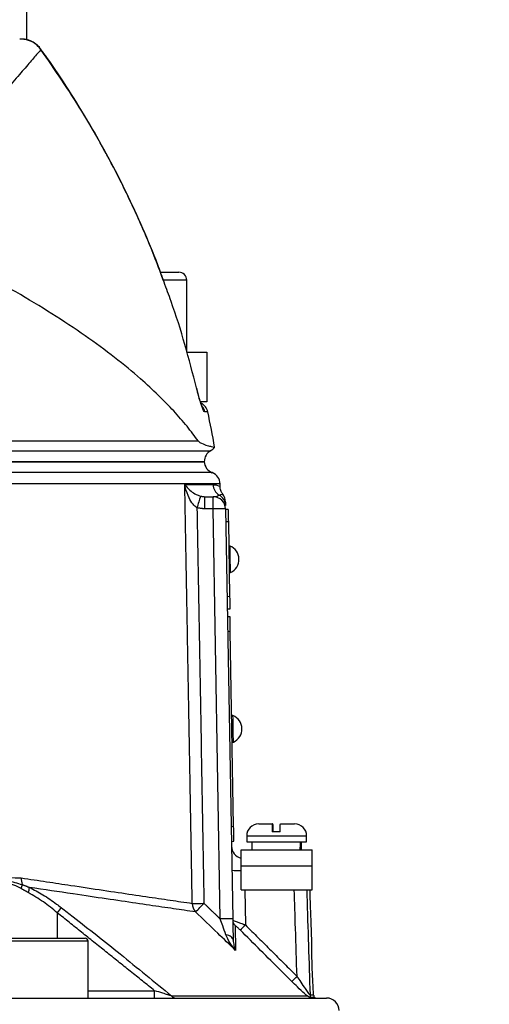
# Model space of a CAD drawing. Extents: x 0 to 13400, y 0 to 8910.
# Drawn here: x 2604 to 2698, y 4228 to 4425 of the extents above; entities that cross this region are included whole.
import ezdxf

# ---------------------------------------------------------------- set-up
doc = ezdxf.new("R2010")
doc.units = 0
doc.header["$LTSCALE"] = 5
doc.header["$MEASUREMENT"] = 0
doc.layers.get('0').update_dxf_attribs({"linetype": 'CONTINUOUS'})
doc.styles.add('ISO', font='GENISO.SHX')
doc.dimstyles.new('GEN-ISO', dxfattribs={"dimtxt": 50, "dimasz": 50, "dimexe": 40, "dimexo": 1, "dimgap": 30, "dimtad": 0, "dimtih": 1, "dimtoh": 1, "dimdec": 1, "dimdsep": 46, "dimtxsty": 'ISO', "dimcen": 2, "dimclrd": 256, "dimclre": 256, "dimclrt": 2, "dimadec": 0, "dimazin": 0, "dimtp": 0.1, "dimtm": 0.1, "dimtfac": 0.05, "dimtdec": 1, "dimtix": 1, "dimtmove": 2, "dimatfit": 3, "dimfxl": 1, "dimtolj": 1, "dimarcsym": 0})

# ---------------------------------------------------------------- blocks, each defined once
blk = doc.blocks.new('*D65')
at = {"color": 3}
for p, q in [((2546.76, 4639.34), (3192.41, 4639.34)), ((3167.41, 3442.84), (3167.41, 4604.34)), ((2584.26, 3407.84), (3192.41, 3407.84))]:
    blk.add_line(p, q, dxfattribs=at)
for points in [[(3161.58, 4604.34), (3173.24, 4604.34), (3167.41, 4639.34)], [(3161.58, 3442.84), (3173.24, 3442.84), (3167.41, 3407.84)]]:
    blk.add_solid(points, dxfattribs=at)
at = {"color": 2, "insert": (3112.41, 4023.59), "char_height": 50, "attachment_point": 5, "rotation": 90, "style": 'ISO'}
blk.add_mtext('\\A1;{\\Fgeniso.shx;H}', dxfattribs=at)

msp = doc.modelspace()

# ---------------------------------------------------------------- linework, layer by layer
at = {"color": 7, "linetype": 'Continuous'}
for p, q in [((2605.764, 4421.411), (2605.764, 4504.716)), ((2608.588, 4419.525), (2608.569, 4419.489)), ((2632.555, 4374.838), (2635.984, 4374.838)), ((2635.984, 4374.838), (2636.164, 4374.838)), ((2637.556, 4373.238), (2633.128, 4373.238)), ((2637.764, 4373.238), (2637.556, 4373.238)), ((2637.764, 4358.838), (2641.764, 4358.838)), ((2641.764, 4358.838), (2641.764, 4348.838)), ((2639.736, 4351.672), (2639.72, 4351.649)), ((2641.764, 4348.838), (2640.594, 4348.838)), ((2641.983, 4346.851), (2641.375, 4346.851)), ((2559.091, 4341.012), (2640.058, 4341.012)), ((2558.939, 4339.074), (2642.586, 4339.074)), ((2641.264, 4336.869), (2558.747, 4336.869)), ((2558.747, 4336.838), (2641.264, 4336.838)), ((2641.376, 4329.838), (2643.041, 4329.838)), ((2641.376, 4327.382), (2641.376, 4329.838)), ((2643.041, 4327.382), (2643.041, 4329.838)), ((2643.041, 4327.382), (2641.376, 4327.382)), ((2644.476, 4245.191), (2643.041, 4327.382)), ((2645.541, 4327.382), (2646.976, 4245.191)), ((2646.042, 4327.307), (2645.543, 4327.298)), ((2646.086, 4324.807), (2645.586, 4324.798)), ((2646.086, 4324.807), (2646.348, 4309.809)), ((2646.348, 4309.809), (2645.848, 4309.8)), ((2646.392, 4307.31), (2645.892, 4307.301)), ((2645.917, 4305.851), (2646.417, 4305.86)), ((2645.969, 4302.852), (2646.469, 4302.86)), ((2647.152, 4263.766), (2646.469, 4302.86)), ((2646.652, 4263.757), (2647.152, 4263.766)), ((2652.164, 4264.238), (2654.909, 4264.238)), ((2655.019, 4264.238), (2654.909, 4264.238)), ((2656.508, 4264.238), (2659.364, 4264.238)), ((2649.764, 4261.838), (2661.763, 4261.838)), ((2656.472, 4262.638), (2654.872, 4262.638)), ((2646.704, 4260.758), (2647.204, 4260.767)), ((2649.764, 4260.638), (2661.763, 4260.638)), ((2648.639, 4259.038), (2662.889, 4259.038)), ((2648.639, 4255.838), (2648.639, 4259.038)), ((2662.889, 4255.838), (2662.889, 4259.038)), ((2648.639, 4255.838), (2662.889, 4255.838)), ((2648.639, 4251.038), (2648.639, 4255.838)), ((2662.889, 4251.038), (2662.889, 4255.838)), ((2648.639, 4251.038), (2662.889, 4251.038)), ((2649.373, 4251.038), (2649.495, 4244)), ((2611.83, 4246.433), (2611.83, 4241.338)), ((2616.912, 4240.738), (2600.001, 4240.738)), ((2600.601, 4241.338), (2616.384, 4241.338)), ((2616.384, 4241.338), (2617.401, 4241.338)), ((2618.001, 4240.738), (2616.912, 4240.738)), ((2618.001, 4230.812), (2631.329, 4230.812)), ((2631.329, 4229.338), (2631.329, 4230.812)), ((2662.44, 4230.001), (2663.165, 4230.001)), ((2345.764, 4229.338), (2665.764, 4229.338)), ((2634.702, 4229.777), (2661.854, 4229.777)), ((2663.292, 4229.46), (2662.561, 4229.46))]:
    msp.add_line(p, q, dxfattribs=at)
for points in [[(2646.042, 4327.307), (2646.043, 4327.258), (2646.046, 4327.116), (2646.05, 4326.885), (2646.055, 4326.574), (2646.062, 4326.196), (2646.069, 4325.763), (2646.078, 4325.295), (2646.086, 4324.807)], [(2646.513, 4314.663), (2646.511, 4314.764), (2646.504, 4315.198), (2646.491, 4315.918), (2646.475, 4316.826), (2646.458, 4317.799), (2646.443, 4318.707), (2646.43, 4319.427), (2646.422, 4319.861), (2646.421, 4319.962)], [(2646.348, 4309.809), (2646.356, 4309.322), (2646.365, 4308.853), (2646.372, 4308.42), (2646.379, 4308.042), (2646.384, 4307.731), (2646.388, 4307.5), (2646.391, 4307.358), (2646.392, 4307.31)], [(2646.469, 4302.86), (2646.459, 4303.445), (2646.449, 4304.008), (2646.44, 4304.527), (2646.432, 4304.981), (2646.426, 4305.354), (2646.421, 4305.631), (2646.418, 4305.802), (2646.417, 4305.86)], [(2647.107, 4280.668), (2647.105, 4280.769), (2647.097, 4281.203), (2647.085, 4281.923), (2647.069, 4282.831), (2647.052, 4283.804), (2647.036, 4284.712), (2647.023, 4285.432), (2647.016, 4285.866), (2647.014, 4285.967)], [(2647.204, 4260.767), (2647.203, 4260.824), (2647.2, 4260.995), (2647.195, 4261.272), (2647.189, 4261.645), (2647.181, 4262.1), (2647.172, 4262.618), (2647.162, 4263.181), (2647.152, 4263.766)], [(2647.049, 4240.973), (2647.021, 4241.144), (2646.944, 4241.31), (2646.818, 4241.469), (2646.648, 4241.617), (2646.435, 4241.751), (2646.184, 4241.869), (2645.901, 4241.968), (2645.59, 4242.046)]]:
    msp.add_lwpolyline(points, dxfattribs=at)
for centre, radius, start, end in [((2636.164, 4373.238), 1.6, 0, 90), ((2639.536, 4346.338), 2.5, 11.8332, 63.35325), ((2638.922, 4346.339), 2.506, 11.77553, 35.82483), ((2446.233, 4305.838), 200, 9.77072, 11.8332), ((2643.764, 4336.869), 2.5, 118.10732, 180), ((2641.644, 4340.838), 2, 298.10732, 327.4167), ((2643.764, 4336.991), 2.5, 183.08137, 248.82668), ((2641.933, 4332.338), 2.5, 1.59269, 68.50842), ((2645.533, 4332.332), 2.505, 181.15439, 239.57028), ((2782.173, 4285.338), 148.515, 162.51768, 163.46206), ((2643.041, 4327.338), 2.5, 1, 90), ((2643.042, 4328.005), 2.488, 1.04197, 60.57453), ((2643.016, 4328.784), 2.5, 0.99998, 38.59348), ((2644.291, 4291.531), 35.873, 88.00343, 91.99657), ((2645.336, 4317.293), 2.881, 294.12026, 67.87974), ((2645.929, 4283.298), 2.881, 294.12026, 67.87974), ((2652.164, 4261.838), 2.4, 90, 180), ((2659.364, 4261.838), 2.4, 0, 90), ((2649.22, 4259.838), 2.5, 181, 256.54408), ((2648.133, 4269.419), 14.511, 264.74878, 271.99652), ((2602.375, 4252.261), 2.435, 336.279, 356.01475), ((2607.928, 4253.16), 3.302, 175.31624, 198.86968), ((2603.687, 4251.572), 2.568, 335.09897, 358.95568), ((2639.657, 4316.42), 68.107, 269.3299, 271.3023), ((2641.395, 4248.31), 2.534, 179.83596, 222.24802), ((2584.627, 4301.975), 77.966, 314.75224, 316.52452), ((2671.947, 4200.001), 75.961, 141.32704, 142.31967), ((2645.726, 4209.446), 35.767, 87.9975, 92.0025), ((2648.46, 4244.933), 1.479, 181.04651, 225.8557), ((2636.515, 4256.491), 18.014, 311.46629, 316.10251), ((2617.401, 4240.738), 0.6, 0, 90), ((2647.002, 4246.043), 17.81, 311.41485, 316.106), ((2663.945, 4230.053), 1.506, 181.98729, 203.18734), ((2635.599, 4230.472), 1.134, 217.75616, 268.69641), ((2664.67, 4230.053), 1.5, 187.40286, 203.28765), ((2663.885, 4230.838), 1.5, 246.71235, 270), ((2665.764, 4226.838), 2.5, 0, 90)]:
    msp.add_arc(centre, radius, start, end, dxfattribs=at)
for centre, start_param, end_param in [((2655.764, 4259.47), 4.7060389, 4.7630461), ((2655.764, 4258.606), 4.7368106, 4.7938679)]:
    msp.add_ellipse(centre, major_axis=(1.511, 28.072), ratio=0.1679231, start_param=start_param, end_param=end_param, dxfattribs=at)
for points, knots in [([(2608.569, 4419.489), (2608.2, 4419.908), (2607.463, 4420.747), (2605.931, 4421.483), (2604.843, 4421.548), (2604.312, 4421.58)], [0, 0, 0, 0, 0.3385915, 0.6766401, 1, 1, 1, 1]), ([(2608.574, 4419.514), (2608.528, 4419.586), (2608.261, 4420.008), (2607.563, 4420.634), (2606.481, 4421.263), (2605.359, 4421.598), (2604.627, 4421.58), (2604.313, 4421.572)], [0, 0, 0, 0, 0.0517033, 0.3029493, 0.5570912, 0.8101247, 1, 1, 1, 1]), ([(2608.569, 4419.489), (2608.401, 4419.293), (2607.822, 4418.622), (2606.482, 4417.062), (2604.309, 4414.531), (2601.607, 4411.377), (2598.721, 4408.006), (2595.845, 4404.647), (2593.099, 4401.447), (2590.149, 4398.016), (2588.005, 4395.54), (2586.934, 4394.303)], [0, 0, 0, 0, 0.0557714, 0.1916919, 0.327618, 0.4670715, 0.6065321, 0.7043606, 0.8021907, 0.9010947, 1, 1, 1, 1]), ([(2633.228, 4372.86), (2632.812, 4374.017), (2631.504, 4377.656), (2628.996, 4383.641), (2625.726, 4390.795), (2622.159, 4397.785), (2618.32, 4404.64), (2614.176, 4411.344), (2610.915, 4416.305), (2608.956, 4418.965), (2608.559, 4419.504)], [0, 0, 0, 0, 0.06970841, 0.21913659, 0.36766077, 0.51546431, 0.66378302, 0.81281181, 0.9620732, 1, 1, 1, 1]), ([(2633.206, 4372.833), (2632.636, 4374.407), (2631.023, 4378.859), (2627.933, 4386.023), (2623.166, 4395.97), (2616.917, 4407.285), (2611.357, 4415.413), (2608.569, 4419.489)], [0, 0, 0, 0, 0.0948765, 0.2684456, 0.4420144, 0.7202141, 1, 1, 1, 1]), ([(2640.058, 4341.012), (2639.339, 4341.984), (2637.901, 4343.926), (2635.2, 4347.034), (2632.109, 4350.21), (2628.218, 4353.799), (2623.402, 4357.765), (2617.472, 4362.129), (2610.853, 4366.513), (2603.506, 4370.978), (2598.083, 4373.94), (2595.308, 4375.455)], [0, 0, 0, 0, 0.0917509, 0.1835098, 0.2765936, 0.3696786, 0.4927834, 0.6158889, 0.7419218, 0.8679535, 1, 1, 1, 1]), ([(2639.72, 4351.649), (2638.966, 4354.548), (2637.448, 4360.384), (2635.237, 4367.445), (2633.686, 4371.559), (2633.206, 4372.833)], [0, 0, 0, 0, 0.4052325, 0.8157992, 1, 1, 1, 1]), ([(2641.375, 4346.851), (2641.307, 4346.907), (2641.171, 4347.018), (2640.815, 4347.875), (2640.393, 4349.145), (2640.009, 4350.493), (2639.792, 4351.36), (2639.72, 4351.649)], [0, 0, 0, 0, 0.2178633, 0.4352744, 0.657606, 0.8859815, 1, 1, 1, 1]), ([(2640.171, 4350.024), (2640.077, 4350.36), (2639.928, 4350.889), (2639.79, 4351.463), (2639.739, 4351.673)], [0, 0, 0, 0, 0.6347445, 1, 1, 1, 1]), ([(2640.925, 4347.783), (2640.926, 4347.782), (2640.928, 4347.778), (2640.847, 4347.952), (2640.699, 4348.336), (2640.468, 4349.024), (2640.281, 4349.621), (2640.179, 4349.997), (2640.171, 4350.024)], [0, 0, 0, 0, 0.0627624, 0.2143038, 0.4291018, 0.6916895, 0.9780581, 1, 1, 1, 1]), ([(2640.058, 4341.012), (2640.17, 4340.906), (2640.395, 4340.691), (2641.052, 4340.383), (2641.918, 4340.094), (2642.937, 4339.847), (2643.517, 4339.73), (2643.316, 4339.773), (2643.307, 4339.775)], [0, 0, 0, 0, 0.0474878, 0.0959574, 0.3205087, 0.5461236, 0.9796166, 1, 1, 1, 1]), ([(2641.192, 4336.838), (2641.215, 4336.838), (2641.326, 4336.838), (2640.735, 4336.838), (2639.387, 4336.838), (2637.194, 4336.838), (2634.245, 4336.838), (2630.546, 4336.838), (2626.121, 4336.838), (2621.006, 4336.838), (2615.229, 4336.838), (2608.838, 4336.838), (2601.87, 4336.838), (2594.35, 4336.838), (2586.319, 4336.838), (2577.743, 4336.838), (2568.717, 4336.838), (2562.382, 4336.838), (2559.215, 4336.838)], [0, 0, 0, 0, 0.0165181, 0.0816209, 0.1467236, 0.2118263, 0.276929, 0.3420318, 0.4071345, 0.4722373, 0.53734, 0.6024427, 0.6675454, 0.7326482, 0.7985059, 0.8643638, 0.9321819, 1, 1, 1, 1]), ([(2642.848, 4334.664), (2642.848, 4334.664), (2642.99, 4334.664), (2642.505, 4334.664), (2641.325, 4334.664), (2639.222, 4334.665), (2636.352, 4334.665), (2632.695, 4334.664), (2628.263, 4334.664), (2623.099, 4334.665), (2617.254, 4334.664), (2610.767, 4334.665), (2603.662, 4334.664), (2595.998, 4334.665), (2587.843, 4334.664), (2579.054, 4334.664), (2569.68, 4334.664), (2563.009, 4334.664), (2559.673, 4334.664)], [0, 0, 0, 0, 0.0000187, 0.0664647, 0.1323939, 0.1985587, 0.2647235, 0.3306526, 0.3965819, 0.4627467, 0.5289115, 0.5948406, 0.6607699, 0.7269348, 0.7930996, 0.8590287, 0.9295144, 1, 1, 1, 1]), ([(2644.349, 4332.395), (2644.341, 4332.395), (2644.319, 4332.395), (2643.296, 4332.395), (2641.435, 4332.395), (2638.739, 4332.395), (2635.268, 4332.395), (2630.974, 4332.395), (2625.923, 4332.395), (2620.208, 4332.395), (2613.838, 4332.395), (2606.773, 4332.395), (2598.711, 4332.395), (2590.884, 4332.395), (2583.536, 4332.395), (2577.215, 4332.395), (2570.675, 4332.395), (2564.947, 4332.395), (2561.397, 4332.395), (2560.132, 4332.395)], [0, 0, 0, 0, 0.04709923, 0.11409664, 0.18109384, 0.24619999, 0.31130593, 0.37830305, 0.44529986, 0.51040633, 0.57551252, 0.6425098, 0.70950687, 0.78537849, 0.8321289, 0.8788793, 0.92631286, 0.97374636, 1, 1, 1, 1]), ([(2638.86, 4248.317), (2638.831, 4249.984), (2638.683, 4258.314), (2638.361, 4276.474), (2637.981, 4297.801), (2637.631, 4317.458), (2637.456, 4327.287), (2637.367, 4332.282)], [0, 0, 0, 0, 0.05953137, 0.29765477, 0.64882766, 0.82154127, 1, 1, 1, 1]), ([(2637.367, 4332.282), (2637.575, 4332.282), (2638.951, 4332.282), (2641.146, 4332.282), (2642.399, 4332.282), (2643.028, 4332.282)], [0, 0, 0, 0, 0.081421, 0.5389098, 1, 1, 1, 1]), ([(2639.801, 4327.613), (2639.527, 4327.839), (2638.854, 4328.394), (2638.078, 4329.804), (2637.604, 4331.149), (2637.409, 4332.059), (2637.368, 4332.277), (2637.367, 4332.282)], [0, 0, 0, 0, 0.1881257, 0.4621003, 0.8707511, 0.9974616, 1, 1, 1, 1]), ([(2637.367, 4332.282), (2637.369, 4332.279), (2637.445, 4332.169), (2637.788, 4331.715), (2638.471, 4331.042), (2639.456, 4330.339), (2640.211, 4330.065), (2640.517, 4329.954)], [0, 0, 0, 0, 0.00255, 0.1300424, 0.5403336, 0.8136084, 1, 1, 1, 1]), ([(2643.028, 4332.282), (2643.309, 4332.25), (2643.87, 4332.188), (2644.348, 4331.887), (2644.412, 4331.849), (2644.444, 4331.83)], [0, 0, 0, 0, 0.3323988, 0.6648626, 1, 1, 1, 1]), ([(2644.966, 4330.37), (2644.919, 4330.427), (2644.845, 4330.518), (2644.661, 4330.851), (2644.491, 4331.29), (2644.466, 4331.65), (2644.454, 4331.831)], [0, 0, 0, 0, 0.3881175, 0.6184083, 0.8077511, 1, 1, 1, 1]), ([(2643.041, 4329.838), (2643.132, 4329.841), (2643.628, 4329.86), (2643.978, 4330.032), (2644.264, 4330.173)], [0, 0, 0, 0, 0.1829874, 1, 1, 1, 1]), ([(2644.264, 4330.173), (2644.381, 4330.225), (2644.777, 4330.402), (2645.039, 4330.326), (2644.963, 4330.332), (2644.955, 4330.332)], [0, 0, 0, 0, 0.2716056, 0.9222941, 1, 1, 1, 1]), ([(2645.518, 4328.684), (2645.518, 4328.719), (2645.516, 4328.807), (2645.524, 4328.334), (2645.529, 4328.05)], [0, 0, 0, 0, 0.4016803, 1, 1, 1, 1]), ([(2654.909, 4264.238), (2654.906, 4264.23), (2654.899, 4264.208), (2654.889, 4263.967), (2654.88, 4263.479), (2654.875, 4263.004), (2654.873, 4262.696), (2654.872, 4262.638)], [0, 0, 0, 0, 0.14923741, 0.43484583, 0.66744753, 0.93725177, 1, 1, 1, 1]), ([(2655.055, 4262.638), (2655.055, 4262.656), (2655.054, 4262.925), (2655.049, 4263.412), (2655.039, 4263.935), (2655.029, 4264.202), (2655.022, 4264.228), (2655.019, 4264.238)], [0, 0, 0, 0, 0.019652, 0.2885049, 0.5584578, 0.8308012, 1, 1, 1, 1]), ([(2656.472, 4262.638), (2656.473, 4262.775), (2656.475, 4263.081), (2656.481, 4263.564), (2656.49, 4264.007), (2656.5, 4264.216), (2656.507, 4264.233), (2656.508, 4264.238)], [0, 0, 0, 0, 0.1497935, 0.333084, 0.6070748, 0.880929, 1, 1, 1, 1]), ([(2598.921, 4254.303), (2599.456, 4254.179), (2600.525, 4253.93), (2602.431, 4253.482), (2603.795, 4253.45), (2604.637, 4253.43)], [0, 0, 0, 0, 0.2770513, 0.5538812, 1, 1, 1, 1]), ([(2599.063, 4252.939), (2599.974, 4252.963), (2601.775, 4253.01), (2603.802, 4252.395), (2604.804, 4252.092)], [0, 0, 0, 0, 0.5060539, 1, 1, 1, 1]), ([(2604.604, 4251.282), (2604.254, 4251.471), (2603.368, 4251.95), (2602.253, 4252.313), (2600.807, 4252.509), (2600.016, 4252.286), (2599.409, 4252.114)], [0, 0, 0, 0, 0.1892965, 0.4785283, 0.5992563, 1, 1, 1, 1]), ([(2604.637, 4253.43), (2606.345, 4253.17), (2609.765, 4252.651), (2615.291, 4251.817), (2621.113, 4250.944), (2627.012, 4250.065), (2632.231, 4249.292), (2636.143, 4248.716), (2638.127, 4248.425), (2638.86, 4248.317)], [0, 0, 0, 0, 0.1134962, 0.2273643, 0.3930334, 0.5587024, 0.7292878, 0.8998733, 1, 1, 1, 1]), ([(2611.83, 4246.433), (2610.914, 4247.185), (2609.048, 4248.716), (2607.039, 4249.893), (2606.016, 4250.491)], [0, 0, 0, 0, 0.4909717, 1, 1, 1, 1]), ([(2606.255, 4251.526), (2607.161, 4251.049), (2609.002, 4250.081), (2611.126, 4248.621), (2612.322, 4247.711), (2612.643, 4247.467)], [0, 0, 0, 0, 0.4145437, 0.8427441, 1, 1, 1, 1]), ([(2639.519, 4246.606), (2638.778, 4246.714), (2636.801, 4247.001), (2632.908, 4247.569), (2627.695, 4248.333), (2621.758, 4249.209), (2617.321, 4249.869), (2612.229, 4250.627), (2609.223, 4251.079), (2606.255, 4251.526)], [0, 0, 0, 0, 0.1030228, 0.2750199, 0.4476432, 0.6202706, 0.7922732, 0.7948501, 1, 1, 1, 1]), ([(2659.836, 4233.695), (2659.734, 4236.898), (2659.551, 4242.679), (2659.367, 4248.46), (2659.285, 4251.038)], [0, 0, 0, 0, 0.5540337, 1, 1, 1, 1]), ([(2661.773, 4251.038), (2661.784, 4250.669), (2662.007, 4243.657), (2662.23, 4236.644), (2662.44, 4230.001)], [0, 0, 0, 0, 0.0526259, 1, 1, 1, 1]), ([(2612.643, 4247.467), (2613.433, 4246.854), (2617.385, 4243.791), (2624.771, 4237.934), (2631.282, 4232.587), (2634.702, 4229.777)], [0, 0, 0, 0, 0.10608935, 0.53046114, 1, 1, 1, 1]), ([(2647.551, 4238.879), (2646.351, 4240.036), (2643.676, 4242.613), (2640.996, 4245.187), (2639.519, 4246.606)], [0, 0, 0, 0, 0.4485533, 1, 1, 1, 1]), ([(2645.59, 4242.046), (2645.382, 4242.633), (2645.016, 4243.663), (2644.639, 4244.731), (2644.476, 4245.191)], [0, 0, 0, 0, 0.5698853, 1, 1, 1, 1]), ([(2646.976, 4245.191), (2646.987, 4244.57), (2647.012, 4243.101), (2647.036, 4241.752), (2647.049, 4240.973)], [0, 0, 0, 0, 0.4227121, 1, 1, 1, 1]), ([(2646.981, 4244.906), (2646.995, 4244.907), (2647.024, 4244.909), (2647.261, 4244.836), (2647.681, 4244.69), (2648.347, 4244.444), (2649.005, 4244.192), (2649.398, 4244.038), (2649.495, 4244)], [0, 0, 0, 0, 0.1503856, 0.2981335, 0.4705116, 0.6872972, 0.9223079, 1, 1, 1, 1]), ([(2648.443, 4242.992), (2648.287, 4243.146), (2648.03, 4243.397), (2647.721, 4243.676), (2647.545, 4243.821), (2647.446, 4243.887), (2647.435, 4243.877), (2647.429, 4243.871)], [0, 0, 0, 0, 0.3523382, 0.57653756, 0.73895284, 0.8694705, 1, 1, 1, 1]), ([(2647.429, 4243.871), (2647.433, 4243.728), (2647.451, 4243.013), (2647.486, 4241.582), (2647.527, 4239.863), (2647.547, 4239.069), (2647.551, 4238.879)], [0, 0, 0, 0, 0.1271487, 0.6361074, 0.9129698, 1, 1, 1, 1]), ([(2647.551, 4238.879), (2647.549, 4238.882), (2647.145, 4239.345), (2646.374, 4240.325), (2645.852, 4241.471), (2645.59, 4242.046)], [0, 0, 0, 0, 0.0031073, 0.4995901, 1, 1, 1, 1]), ([(2658.783, 4232.687), (2658.075, 4233.392), (2654.629, 4236.828), (2651.182, 4240.263), (2648.443, 4242.992)], [0, 0, 0, 0, 0.20543741, 1, 1, 1, 1]), ([(2647.049, 4240.973), (2647.088, 4240.589), (2647.165, 4239.824), (2647.412, 4239.185), (2647.55, 4238.881), (2647.551, 4238.879)], [0, 0, 0, 0, 0.4993854, 0.9965891, 1, 1, 1, 1]), ([(2663.165, 4230.001), (2663.151, 4230.209), (2663.122, 4230.626), (2663.041, 4231.942), (2662.955, 4233.598), (2662.88, 4235.464), (2662.828, 4237.311), (2662.801, 4238.943), (2662.793, 4240.139), (2662.792, 4240.794), (2662.792, 4240.771), (2662.792, 4240.763)], [0, 0, 0, 0, 0.1163191, 0.2326798, 0.3492156, 0.4658426, 0.5823716, 0.6987722, 0.8151236, 0.9314953, 1, 1, 1, 1]), ([(2661.854, 4229.777), (2661.685, 4229.928), (2661.099, 4230.449), (2660.032, 4231.454), (2659.166, 4232.308), (2658.783, 4232.687)], [0, 0, 0, 0, 0.1849823, 0.6389931, 1, 1, 1, 1]), ([(2659.836, 4233.695), (2660.08, 4233.313), (2660.619, 4232.469), (2661.366, 4231.358), (2661.961, 4230.529), (2662.28, 4230.129), (2662.406, 4230.007), (2662.432, 4230.002), (2662.44, 4230.001)], [0, 0, 0, 0, 0.2502504, 0.553892, 0.7509897, 0.8794019, 0.963644, 1, 1, 1, 1]), ([(2634.702, 4229.777), (2634.464, 4229.85), (2633.935, 4230.011), (2632.774, 4230.368), (2631.881, 4230.642), (2631.329, 4230.812)], [0, 0, 0, 0, 0.23856166, 0.52852754, 1, 1, 1, 1]), ([(2663.183, 4229.86), (2663.183, 4229.853), (2663.19, 4229.798), (2663.177, 4229.907), (2663.165, 4230.001)], [0, 0, 0, 0, 0.13242535, 1, 1, 1, 1]), ([(2662.561, 4229.46), (2662.555, 4229.461), (2662.468, 4229.465), (2662.14, 4229.566), (2661.856, 4229.777), (2661.854, 4229.777)], [0, 0, 0, 0, 0.07129245, 0.99622543, 1, 1, 1, 1])]:
    msp.add_open_spline(points, degree=3, knots=knots, dxfattribs=at)
for points in [[(2637.764, 4358.838), (2637.764, 4373.238)], [(2644.445, 4331.83), (2644.432, 4332.397)], [(2640.517, 4329.954), (2641.376, 4329.838)], [(2644.955, 4330.332), (2644.919, 4330.334)], [(2639.801, 4327.613), (2641.205, 4248.33)], [(2641.376, 4327.382), (2639.801, 4327.613)], [(2646.421, 4319.962), (2646.171, 4319.958)], [(2646.263, 4314.658), (2646.513, 4314.663)], [(2647.014, 4285.967), (2646.764, 4285.963)], [(2646.857, 4280.664), (2647.107, 4280.668)], [(2649.764, 4261.838), (2649.764, 4260.638)], [(2661.764, 4260.638), (2661.764, 4261.838)], [(2650.814, 4260.638), (2650.814, 4259.038)], [(2660.714, 4259.038), (2660.714, 4260.638)], [(2604.804, 4252.092), (2606.255, 4251.526)], [(2606.016, 4250.491), (2604.604, 4251.282)], [(2662.795, 4240.763), (2662.436, 4251.038)], [(2641.205, 4248.33), (2644.476, 4245.191)], [(2631.329, 4230.812), (2611.83, 4246.433)], [(2649.495, 4244), (2659.836, 4233.695)], [(2618.001, 4229.338), (2618.001, 4240.738)]]:
    msp.add_open_spline(points, degree=1, dxfattribs=at)

# ---------------------------------------------------------------- dimensions: what is measured, and where the dimension line sits
dim = msp.add_linear_dim(base=(3167.409, 4639.338), p1=(2583.264, 3407.838), p2=(2545.764, 4639.338), angle=90, text='{\\Fgeniso.shx;H}', dimstyle='GEN-ISO', override={"dimasz": 35, "dimexe": 25, "dimtad": 1, "dimtih": 0, "dimtoh": 0, "dimdec": 0, "dimclrd": 3, "dimclre": 3})
dim.commit()
dim.dimension.update_dxf_attribs({"geometry": '*D65', "text_midpoint": (3112.409, 4023.588)})

doc.saveas('drawing.dxf')
